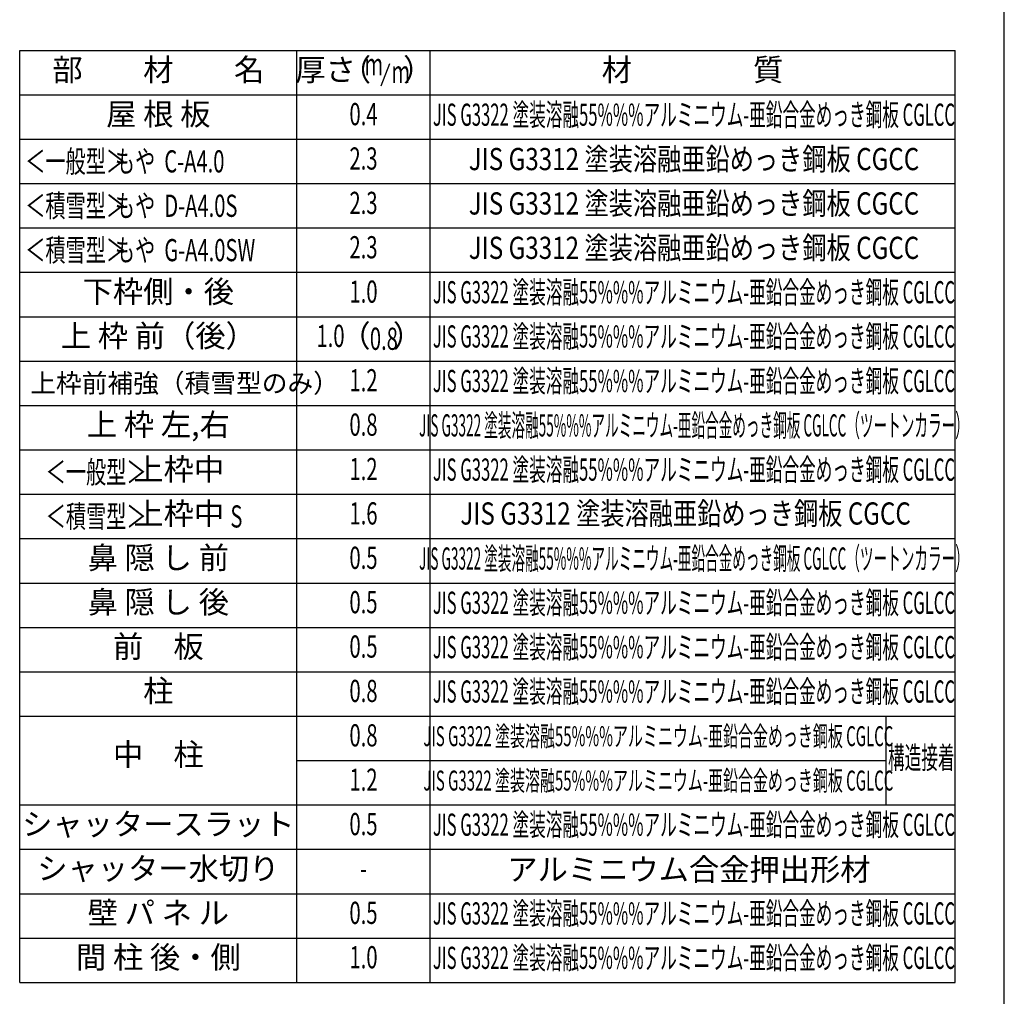
# Model space of a CAD drawing. Extents: x 543 to 20478, y 217 to 14052.
# Drawn here: x 16039 to 20478, y 4211 to 8612 of the extents above; entities that cross this region are included whole.
import ezdxf
from ezdxf.enums import TextEntityAlignment as Align

# ---------------------------------------------------------------- set-up
doc = ezdxf.new("R2010")
doc.units = 0
doc.header["$LTSCALE"] = 50
doc.header["$MEASUREMENT"] = 0
for name, color, linetype in [('LM1', 1, 'CONTINUOUS'), ('LM2', 2, 'CONTINUOUS'), ('LM3', 4, 'CONTINUOUS'), ('LW1', 4, 'CONTINUOUS'), ('WAKUSEN-01', 50, 'CONTINUOUS')]:
    doc.layers.add(name, color=color, linetype=linetype)
doc.styles.add('00', font='ROMANS', dxfattribs={"width": 0.666667, "bigfont": 'BIGFONT'})
doc.styles.add('01', font='ROMANS', dxfattribs={"height": 3, "bigfont": 'BIGFONT'})

msp = doc.modelspace()

# ---------------------------------------------------------------- linework, layer by layer
at = {"layer": 'LM2'}
msp.add_line((17667.9, 8313.9), (17706.6, 8413.9), dxfattribs=at)
at = {"layer": 'LW1'}
for p, q in [((16038.6, 4273.4), (16038.6, 8473.4)), ((16038.6, 8473.4), (20255.3, 8473.4)), ((17288.6, 4273.4), (17288.6, 8473.4)), ((17888.6, 4273.4), (17888.6, 8473.4)), ((20255.3, 4273.4), (20255.3, 8473.4)), ((16038.6, 8273.4), (20255.3, 8273.4)), ((16038.6, 8073.4), (20255.3, 8073.4)), ((16038.6, 7873.4), (20255.3, 7873.4)), ((16038.6, 7673.4), (20255.3, 7673.4)), ((16038.6, 7473.4), (20255.3, 7473.4)), ((16038.6, 7273.4), (20255.3, 7273.4)), ((16038.6, 7073.4), (20255.3, 7073.4)), ((16038.6, 6873.4), (20255.3, 6873.4)), ((16038.6, 6673.4), (20255.3, 6673.4)), ((16038.6, 6473.4), (20255.3, 6473.4)), ((16038.6, 6273.4), (20255.3, 6273.4)), ((16038.6, 6073.4), (20255.3, 6073.4)), ((16038.6, 5873.4), (20255.3, 5873.4)), ((16038.6, 5673.4), (20255.3, 5673.4)), ((16038.6, 5473.4), (20255.3, 5473.4)), ((19943.9, 5473.4), (19943.9, 5073.4)), ((17288.6, 5273.4), (19943.9, 5273.4)), ((16038.6, 5073.4), (20255.3, 5073.4)), ((16038.6, 4873.4), (20255.3, 4873.4)), ((16038.6, 4673.4), (20255.3, 4673.4)), ((16038.6, 4473.4), (20255.3, 4473.4)), ((16038.6, 4273.4), (20255.3, 4273.4))]:
    msp.add_line(p, q, dxfattribs=at)
at = {"layer": 'WAKUSEN-01'}
msp.add_line((20477.5, 517.5), (20477.5, 14052.5), dxfattribs=at)

# ---------------------------------------------------------------- texts
at = {"layer": 'LM1', "style": '01'}
for s, p in [('部\u3000\u3000材\u3000\u3000名', (16663.6, 8373.4)), ('屋 根 板', (16663.6, 8173.4)), ('下枠側・後', (16663.6, 7373.4)), ('上 枠 前（後）', (16663.6, 7174.1)), ('上 枠 左,右', (16663.6, 6774.1)), ('上枠中', (16755.8, 6573.4)), ('上枠中', (16755.8, 6373.4)), ('鼻 隠 し 前', (16663.6, 6174.1)), ('鼻 隠 し 後', (16663.6, 5974.1)), ('前\u3000板', (16663.6, 5774.1)), ('柱', (16663.6, 5574.1)), ('中\u3000柱', (16663.6, 5287.8)), ('シャッタースラット', (16663.6, 4974.1)), ('シャッター水切り', (16663.6, 4774.1)), ('壁 パ ネ ル', (16663.6, 4574.1)), ('間 柱 後・側', (16663.6, 4374.1))]:
    msp.add_text(s, height=100, dxfattribs=at).set_placement(p, align=Align.MIDDLE)
at = {"layer": 'LM1', "style": '01', "width": 0.666667}
for s, p in [('＜一般型＞', (16063.6, 7923.4)), ('もや  C-A4.0', (16467.9, 7923.4)), ('＜積雪型＞', (16063.6, 7723.4)), ('もや  D-A4.0S', (16467.9, 7723.4)), ('＜積雪型＞', (16063.6, 7523.4)), ('もや  G-A4.0SW', (16467.9, 7523.4)), ('＜一般型＞', (16155.8, 6523.4)), ('＜積雪型＞', (16155.8, 6323.4)), ('S', (16988.5, 6323.4))]:
    msp.add_text(s, height=100, dxfattribs=at).set_placement(p)
at = {"layer": 'LM1', "style": '01'}
msp.add_text('上枠前補強（積雪型のみ）', height=85, dxfattribs=at).set_placement((16086.3, 6974.1), align=Align.MIDDLE_LEFT)
at = {"layer": 'LM2', "style": '01'}
for s, p in [('厚さ', (17417.7, 8373.4)), ('（', (17554.6, 8373.4)), ('）', (17835.4, 8373.4)), ('（', (17552.4, 7174.1)), ('）', (17789.2, 7174.1))]:
    msp.add_text(s, height=100, dxfattribs=at).set_placement(p, align=Align.MIDDLE)
at = {"layer": 'LM2', "style": '00', "width": 0.67}
for s, p in [('m', (17635.1, 8397.4)), ('m', (17756.5, 8363.9)), ('0.4', (17588.6, 8173.4)), ('2.3', (17588.6, 7973.4)), ('2.3', (17588.6, 7773.4)), ('2.3', (17588.6, 7573.4)), ('1.0', (17588.6, 7373.4)), ('1.0', (17439.8, 7174.1)), ('1.2', (17588.6, 6974.1)), ('0.8', (17588.6, 6774.1)), ('1.2', (17588.6, 6574.1)), ('1.6', (17588.6, 6374.1)), ('0.5', (17588.6, 6174.1)), ('0.5', (17588.6, 5974.1)), ('0.5', (17588.6, 5774.1)), ('0.8', (17588.6, 5574.1)), ('0.8', (17588.6, 5374.1)), ('1.2', (17588.6, 5174.1)), ('0.5', (17588.6, 4974.1)), ('-', (17588.6, 4774.1)), ('0.5', (17588.6, 4574.1)), ('1.0', (17588.6, 4374.1))]:
    msp.add_text(s, height=100, dxfattribs=at).set_placement(p, align=Align.MIDDLE)
at = {"layer": 'LM2', "style": '00', "width": 0.666667}
msp.add_text('0.8', height=100, dxfattribs=at).set_placement((17680.4, 7124.1), align=Align.CENTER)
at = {"layer": 'LM3', "style": '01'}
for s, p in [('材\u3000\u3000\u3000\u3000質', (19071.9, 8373.4)), ('アルミニウム合金押出形材', (19055.6, 4769.9))]:
    msp.add_text(s, height=100, dxfattribs=at).set_placement(p, align=Align.MIDDLE)
for s, height, width, p in [('JIS G3322 塗装溶融55%%%アルミニウム-亜鉛合金めっき鋼板 CGLCC', 100, 0.55, (19078.4, 8170.8)), ('JIS G3312 塗装溶融亜鉛めっき鋼板 CGCC', 100, 0.8, (19078.4, 7970.8)), ('JIS G3312 塗装溶融亜鉛めっき鋼板 CGCC', 100, 0.8, (19078.4, 7770.8)), ('JIS G3312 塗装溶融亜鉛めっき鋼板 CGCC', 100, 0.8, (19078.4, 7570.8)), ('JIS G3322 塗装溶融55%%%アルミニウム-亜鉛合金めっき鋼板 CGLCC', 100, 0.55, (19078.4, 7370.8)), ('JIS G3322 塗装溶融55%%%アルミニウム-亜鉛合金めっき鋼板 CGLCC', 100, 0.55, (19078.4, 7171.5)), ('JIS G3322 塗装溶融55%%%アルミニウム-亜鉛合金めっき鋼板 CGLCC', 100, 0.55, (19078.4, 6970.8)), ('JIS G3322 塗装溶融55%%%アルミニウム-亜鉛合金めっき鋼板 CGLCC（ツートンカラー）', 100, 0.45, (19078.4, 6770.8)), ('JIS G3322 塗装溶融55%%%アルミニウム-亜鉛合金めっき鋼板 CGLCC', 100, 0.55, (19078.4, 6571.5)), ('JIS G3312 塗装溶融亜鉛めっき鋼板 CGCC', 100, 0.8, (19040.7, 6373.7)), ('JIS G3322 塗装溶融55%%%アルミニウム-亜鉛合金めっき鋼板 CGLCC（ツートンカラー）', 100, 0.45, (19078.4, 6170.8)), ('JIS G3322 塗装溶融55%%%アルミニウム-亜鉛合金めっき鋼板 CGLCC', 100, 0.55, (19078.4, 5971.5)), ('JIS G3322 塗装溶融55%%%アルミニウム-亜鉛合金めっき鋼板 CGLCC', 100, 0.55, (19078.4, 5771.5)), ('JIS G3322 塗装溶融55%%%アルミニウム-亜鉛合金めっき鋼板 CGLCC', 100, 0.55, (19078.4, 5571.5)), ('JIS G3322 塗装溶融55%%%アルミニウム-亜鉛合金めっき鋼板 CGLCC', 90, 0.55, (18917.9, 5371.5)), ('構造接着', 100, 0.55, (20103.2, 5273.4)), ('JIS G3322 塗装溶融55%%%アルミニウム-亜鉛合金めっき鋼板 CGLCC', 90, 0.55, (18917.9, 5171.5)), ('JIS G3322 塗装溶融55%%%アルミニウム-亜鉛合金めっき鋼板 CGLCC', 100, 0.55, (19078.4, 4971.5)), ('JIS G3322 塗装溶融55%%%アルミニウム-亜鉛合金めっき鋼板 CGLCC', 100, 0.55, (19078.4, 4571.5)), ('JIS G3322 塗装溶融55%%%アルミニウム-亜鉛合金めっき鋼板 CGLCC', 100, 0.55, (19078.4, 4371.5))]:
    msp.add_text(s, height=height, dxfattribs=dict(at, width=width)).set_placement(p, align=Align.MIDDLE)

doc.saveas('drawing.dxf')
